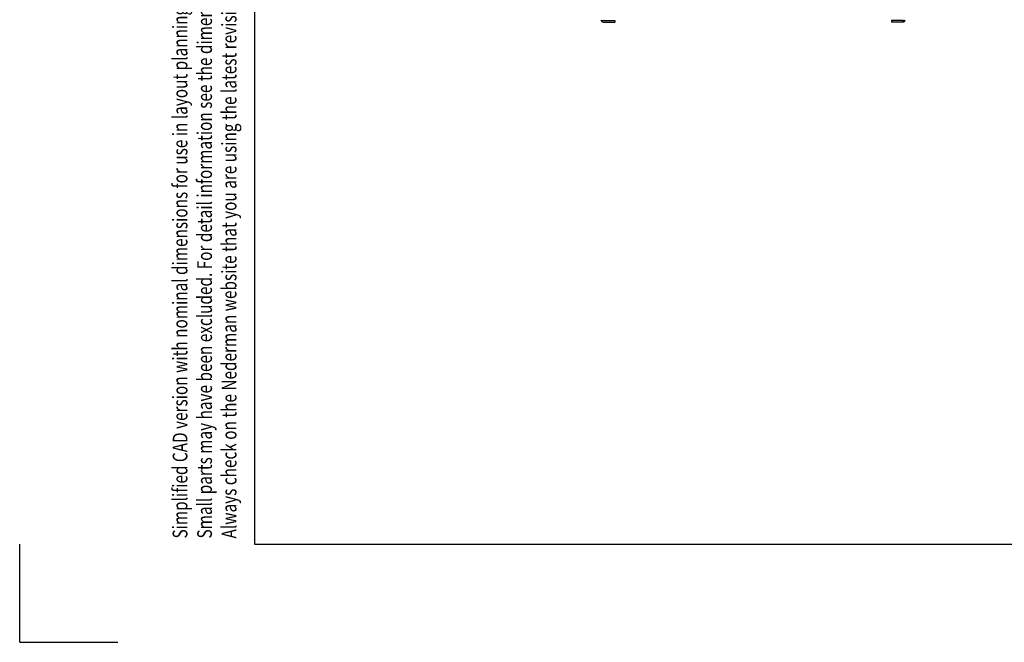
# Model space of a CAD drawing. Units: millimetres. Extents: x -26 to 420, y 0 to 522.
# Drawn here: x 0 to 100, y 0 to 63 of the extents above; entities that cross this region are included whole.
import ezdxf
from ezdxf.enums import TextEntityAlignment as Align

# ---------------------------------------------------------------- set-up
doc = ezdxf.new("R2010")
doc.units = ezdxf.units.MM
for name, color, linetype in [('2100752-4', 7, 'Continuous'), ('252', 7, 'Continuous'), ('Default', 7, 'Continuous'), ('Drawing', 7, 'Continuous')]:
    doc.layers.add(name, color=color, linetype=linetype)
doc.styles.add('SEACAD_arial_ttf', font='txt')

# ---------------------------------------------------------------- blocks, each defined once
blk = doc.blocks.new('SE8')
at = {"layer": '2100752-4', "color": 7, "linetype": 'Continuous'}
for p, q in [((59.48, 63.38), (60.63, 63.38)), ((59.48, 63.23), (60.63, 63.23)), ((60.63, 63.38), (60.63, 63.23)), ((89.98, 63.38), (88.83, 63.38)), ((88.83, 63.38), (88.83, 63.23)), ((89.98, 63.23), (88.83, 63.23))]:
    blk.add_line(p, q, dxfattribs=at)
for centre, radius, start, end in [((59.48, 63.48), 0.25, 180, 270), ((59.48, 63.48), 0.1, 180, 270), ((89.98, 63.48), 0.25, 270, 0), ((89.98, 63.48), 0.1, 270, 0)]:
    blk.add_arc(centre, radius, start, end, dxfattribs=at)
blk = doc.blocks.new('SE12')
at = {"layer": '252', "color": 7, "linetype": 'Continuous'}
blk.add_line((23.93, 10), (410, 10), dxfattribs=at)
at = {"layer": 'Default', "color": 7, "linetype": 'Continuous'}
blk.add_line((23.93, 287), (23.93, 10), dxfattribs=at)

msp = doc.modelspace()

# ---------------------------------------------------------------- linework, layer by layer
at = {"layer": 'Default', "color": 7, "linetype": 'Continuous'}
for q in [(-0.00887, 10.00827), (9.99113, 0.00827)]:
    msp.add_line((-0.00887, 0.00827), q, dxfattribs=at)

# ---------------------------------------------------------------- block references
at = {"layer": 'Default'}
msp.add_blockref('SE12', (0, 0), dxfattribs=at)
at = {"layer": 'Drawing'}
msp.add_blockref('SE8', (0, 0), dxfattribs=at)

# ---------------------------------------------------------------- texts
at = {"color": 7, "linetype": 'Continuous', "style": 'SEACAD_arial_ttf', "width": 0.765}
for s, p in [('Small parts may have been excluded. For detail information see the dimensions in product technical leaflet, manual or contact Nederman. ', (18.08337, 10.59277)), ('Always check on the Nederman website that you are using the latest revision of this file.', (20.58337, 10.59277)), ('Simplified CAD version with nominal dimensions for use in layout planning drawings. ', (15.58337, 10.59277))]:
    msp.add_text(s, height=1.5, rotation=90, dxfattribs=at).set_placement(p, align=Align.TOP_LEFT)

doc.saveas('drawing.dxf')
